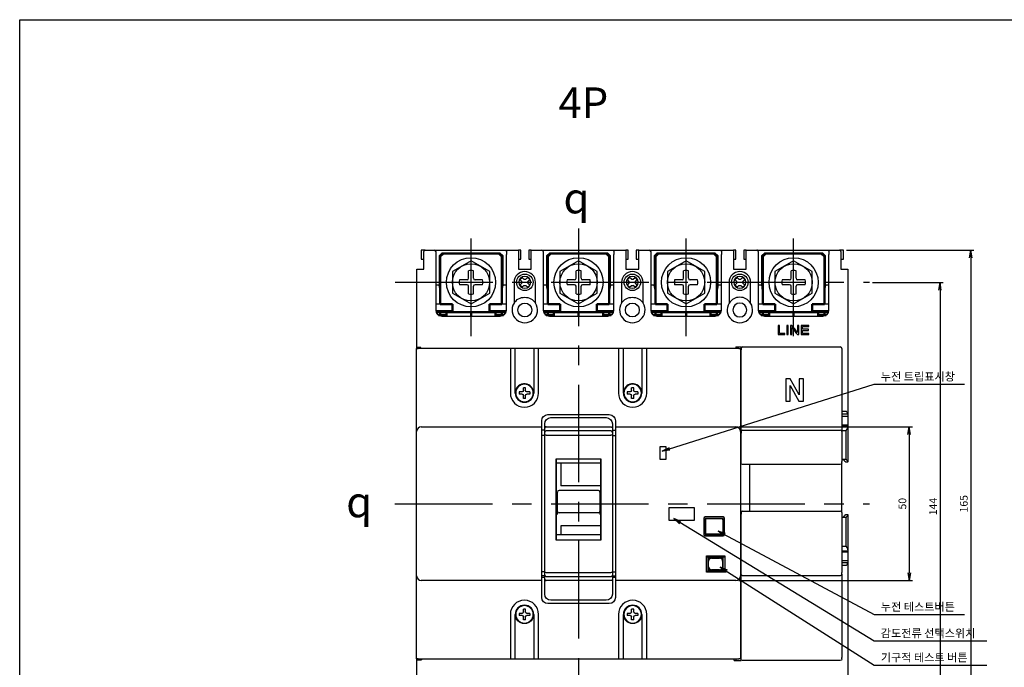
# Model space of a CAD drawing. Units: millimetres. Extents: x 1591 to 2908, y 117 to 478.
# Drawn here: x 1591 to 1912, y 267 to 478 of the extents above; entities that cross this region are included whole.
import ezdxf

# ---------------------------------------------------------------- set-up
doc = ezdxf.new("R2010")
doc.units = ezdxf.units.MM
doc.linetypes.add('CENTER', pattern=[50.8, 31.75, -6.35, 6.35, -6.35])
doc.linetypes.add('CENTER2', pattern=[1.125, 0.75, -0.125, 0.125, -0.125])
doc.layers.add('AM_5', color=3, linetype='Continuous', lineweight=25)
doc.layers.add('AM_VIS', color=7, linetype='Continuous', lineweight=50)
doc.layers.add('CE', color=5, linetype='CENTER')
doc.styles.add('ROMANS', font='romans.shx', dxfattribs={"oblique": 1.5, "height": 2.5})
doc.styles.add('굴림', font='Gulim.ttf')
doc.styles.add('멋돌이체', font='romans.shx', dxfattribs={"oblique": 15, "height": 3, "bigfont": 'whgtxt.shx'})
doc.styles.add('윤고딕330', font='-윤고딕330.ttf')
doc.dimstyles.new('규탁', dxfattribs={"dimtxt": 2.5, "dimasz": 2.5, "dimexe": 1, "dimexo": 1, "dimgap": 1, "dimtad": 1, "dimdsep": 46, "dimtxsty": 'ROMANS', "dimblk": 'OPEN', "dimcen": 0, "dimclrd": 1, "dimclre": 1, "dimclrt": 4, "dimadec": 0, "dimazin": 2, "dimtp": 0.1, "dimtm": 0.1, "dimtfac": 0.71, "dimtmove": 0, "dimatfit": 3, "dimldrblk": 'OPEN', "dimfxl": 0, "dimtolj": 1, "dimlwd": -1, "dimlwe": -1, "dimarcsym": 0})

# ---------------------------------------------------------------- blocks, each defined once
blk = doc.blocks.new('_Open')
at = {"color": 0, "linetype": 'ByBlock', "lineweight": -2}
for p, q in [((-1, 0.17), (0, 0)), ((-1, -0.17), (0, 0)), ((0, 0), (-1, 0))]:
    blk.add_line(p, q, dxfattribs=at)
blk = doc.blocks.new('asdfasgadfasdf')
at = {"color": 2}
for p, q in [((-2.275, 0.75), (-3.325, 0.75)), ((-3.325, 0), (-3.325, 0.75)), ((-2.275, 0), (-3.325, 0)), ((-1.775, 1.25), (-1.775, 2.3)), ((-1.775, 2.3), (-1.025, 2.3)), ((-1.025, 1.25), (-1.025, 2.3)), ((0.525, 0.75), (-0.525, 0.75)), ((0.525, 0), (-0.525, 0)), ((0.525, 0), (0.525, 0.75)), ((-1.775, -1.55), (-1.775, -0.5)), ((-1.775, -1.55), (-1.025, -1.55)), ((-1.025, -1.55), (-1.025, -0.5))]:
    blk.add_line(p, q, dxfattribs=at)
blk.add_circle((-1.4, 0.375), 3.15, dxfattribs=at)
for centre, start, end in [((-2.275, 1.25), 270, 0), ((-2.275, -0.5), 0, 90), ((-0.525, 1.25), 180, 270), ((-0.525, -0.5), 90, 180)]:
    blk.add_arc(centre, 0.5, start, end, dxfattribs=at)
blk = doc.blocks.new('bozodddd111')
at = {"color": 3}
for p, q in [((-5890.78, -9827.07), (-5890.78, -9826.22)), ((-5890.78, -9826.22), (-5889.78, -9826.22)), ((-5889.78, -9827.07), (-5889.78, -9826.22)), ((-5892.03, -9827.47), (-5891.18, -9827.47)), ((-5892.03, -9828.47), (-5892.03, -9827.47)), ((-5892.03, -9828.47), (-5891.18, -9828.47)), ((-5891.18, -9827.47), (-5890.78, -9827.07)), ((-5891.18, -9828.47), (-5890.78, -9828.87)), ((-5890.78, -9829.72), (-5890.78, -9828.87)), ((-5889.78, -9827.07), (-5889.38, -9827.47)), ((-5889.78, -9828.87), (-5889.38, -9828.47)), ((-5889.78, -9829.72), (-5889.78, -9828.87)), ((-5889.38, -9827.47), (-5888.53, -9827.47)), ((-5889.38, -9828.47), (-5888.53, -9828.47)), ((-5888.53, -9828.47), (-5888.53, -9827.47)), ((-5890.78, -9829.72), (-5889.78, -9829.72))]:
    blk.add_line(p, q, dxfattribs=at)
blk.add_circle((-5890.28, -9827.97), 2.7, dxfattribs=at)
blk = doc.blocks.new('sdfsagasfasfs')
at = {"color": 3}
for p, q in [((-1.6, 5.06), (-1.6, 7.51)), ((0, 5.06), (0, 7.51)), ((-4.56, 4.56), (-2.1, 4.56)), ((0.5, 4.56), (2.96, 4.56)), ((-4.56, 2.96), (-2.1, 2.96)), ((-1.6, 0), (-1.6, 2.46)), ((0, 0), (0, 2.46)), ((0.5, 2.96), (2.96, 2.96))]:
    blk.add_line(p, q, dxfattribs=at)
blk.add_lwpolyline([(6.2, 3.76), (2.7, 9.82), (-4.3, 9.82), (-7.8, 3.76), (-4.3, -2.31), (2.7, -2.31)], close=True, dxfattribs=at)
for radius in [8, 8, 6.06]:
    blk.add_circle((-0.8, 3.76), radius, dxfattribs=at)
for centre, radius, start, end in [((-0.8, 3.76), 3.84, 77.976, 102.024), ((-0.8, 3.76), 3.84, 167.976, 192.024), ((-2.1, 5.06), 0.5, 270, 0), ((0.5, 5.06), 0.5, 180, 270), ((-0.8, 3.76), 3.84, 347.976, 12.024), ((-2.1, 2.46), 0.5, 0, 90), ((0.5, 2.46), 0.5, 90, 180), ((-0.8, 3.76), 3.84, 257.976, 282.024)]:
    blk.add_arc(centre, radius, start, end, dxfattribs=at)
blk = doc.blocks.new('*D155')
at = {"layer": 'AM_5', "color": 1}
for p, q in [((1825.23, 345.61), (1881.68, 345.61)), ((1880.68, 343.11), (1880.68, 298.11)), ((1825.23, 295.61), (1881.68, 295.61))]:
    blk.add_line(p, q, dxfattribs=at)
at = {"layer": 'Defpoints', "color": 0}
for p in [(1824.23, 345.61), (1824.23, 295.61), (1880.68, 295.61)]:
    blk.add_point(p, dxfattribs=at)
at = {"layer": 'AM_5', "color": 1, "xscale": 2.5, "yscale": 2.5, "zscale": 2.5}
for p, rotation in [((1880.68, 345.61), 90), ((1880.68, 295.61), 270)]:
    blk.add_blockref('_Open', p, dxfattribs=dict(at, rotation=rotation))
at = {"layer": 'AM_5', "color": 4, "lineweight": 25, "insert": (1878.43, 320.61), "char_height": 2.5, "attachment_point": 5, "rotation": 90, "style": 'ROMANS'}
blk.add_mtext('\\A1;50', dxfattribs=at)
blk = doc.blocks.new('*D156')
at = {"layer": 'AM_5', "color": 1}
for p, q in [((1868.68, 392.61), (1891.68, 392.61)), ((1890.68, 390.11), (1890.68, 251.11)), ((1868.68, 248.61), (1891.68, 248.61))]:
    blk.add_line(p, q, dxfattribs=at)
at = {"layer": 'Defpoints', "color": 0}
for p in [(1867.68, 392.61), (1867.68, 248.61), (1890.68, 248.61)]:
    blk.add_point(p, dxfattribs=at)
at = {"layer": 'AM_5', "color": 1, "xscale": 2.5, "yscale": 2.5, "zscale": 2.5}
for p, rotation in [((1890.68, 392.61), 90), ((1890.68, 248.61), 270)]:
    blk.add_blockref('_Open', p, dxfattribs=dict(at, rotation=rotation))
at = {"layer": 'AM_5', "color": 4, "lineweight": 25, "insert": (1888.43, 319.68), "char_height": 2.5, "attachment_point": 5, "rotation": 90, "style": 'ROMANS'}
blk.add_mtext('\\A1;144', dxfattribs=at)
blk = doc.blocks.new('*D157')
at = {"layer": 'AM_5', "color": 1}
for p, q in [((1860.28, 403.11), (1901.68, 403.11)), ((1900.68, 400.61), (1900.68, 240.61)), ((1860.28, 238.11), (1901.68, 238.11))]:
    blk.add_line(p, q, dxfattribs=at)
at = {"layer": 'Defpoints', "color": 0}
for p in [(1859.28, 403.11), (1859.28, 238.11), (1900.68, 238.11)]:
    blk.add_point(p, dxfattribs=at)
at = {"layer": 'AM_5', "color": 1, "xscale": 2.5, "yscale": 2.5, "zscale": 2.5}
for p, rotation in [((1900.68, 403.11), 90), ((1900.68, 238.11), 270)]:
    blk.add_blockref('_Open', p, dxfattribs=dict(at, rotation=rotation))
at = {"layer": 'AM_5', "color": 4, "lineweight": 25, "insert": (1898.43, 320.61), "char_height": 2.5, "attachment_point": 5, "rotation": 90, "style": 'ROMANS'}
blk.add_mtext('\\A1;165', dxfattribs=at)

msp = doc.modelspace()

# ---------------------------------------------------------------- linework, layer by layer
at = {"linetype": 'Continuous'}
for p, q in [((1721.827, 403.113), (1721.827, 400.113)), ((1723.127, 403.113), (1721.827, 403.113)), ((1722.627, 401.613), (1722.627, 402.613)), ((1722.627, 396.913), (1722.627, 401.613)), ((1723.127, 403.113), (1750.027, 403.113)), ((1726.527, 402.613), (1726.527, 401.613)), ((1726.527, 401.613), (1726.527, 383.613)), ((1727.727, 401.313), (1728.627, 402.213)), ((1727.727, 391.727), (1727.727, 401.313)), ((1728.027, 400.813), (1727.727, 400.813)), ((1728.627, 402.213), (1747.427, 402.213)), ((1747.427, 402.213), (1748.327, 401.313)), ((1748.327, 400.813), (1748.027, 400.813)), ((1748.327, 401.313), (1748.327, 391.727)), ((1749.527, 402.613), (1749.527, 401.613)), ((1749.527, 383.613), (1749.527, 401.613)), ((1750.027, 403.113), (1753.427, 403.113)), ((1754.227, 403.113), (1753.427, 403.113)), ((1753.427, 403.113), (1753.427, 401.613)), ((1753.427, 401.613), (1753.427, 396.913)), ((1754.227, 400.113), (1754.227, 403.113)), ((1757.627, 403.113), (1756.827, 403.113)), ((1756.827, 403.113), (1756.827, 400.113)), ((1757.627, 401.613), (1757.627, 403.113)), ((1757.627, 403.113), (1785.027, 403.113)), ((1757.627, 396.913), (1757.627, 401.613)), ((1761.527, 402.613), (1761.527, 401.613)), ((1761.527, 401.613), (1761.527, 383.613)), ((1762.727, 401.313), (1763.627, 402.213)), ((1762.727, 391.727), (1762.727, 401.313)), ((1763.027, 400.813), (1762.727, 400.813)), ((1763.627, 402.213), (1782.427, 402.213)), ((1782.427, 402.213), (1783.327, 401.313)), ((1783.327, 400.813), (1783.027, 400.813)), ((1783.327, 401.313), (1783.327, 391.727)), ((1784.527, 402.613), (1784.527, 401.613)), ((1784.527, 383.613), (1784.527, 401.613)), ((1785.027, 403.113), (1788.427, 403.113)), ((1788.427, 403.113), (1788.427, 401.613)), ((1789.227, 403.113), (1788.427, 403.113)), ((1788.427, 401.613), (1788.427, 396.913)), ((1789.227, 400.113), (1789.227, 403.113)), ((1791.827, 403.113), (1791.827, 400.113)), ((1792.627, 403.113), (1791.827, 403.113)), ((1792.627, 403.113), (1820.026, 403.113)), ((1792.627, 401.613), (1792.627, 403.113)), ((1792.627, 396.913), (1792.627, 401.613)), ((1796.527, 402.613), (1796.527, 401.613)), ((1796.527, 401.613), (1796.527, 383.613)), ((1797.727, 401.313), (1798.627, 402.213)), ((1797.727, 391.727), (1797.727, 401.313)), ((1798.627, 402.213), (1817.427, 402.213)), ((1817.427, 402.213), (1818.327, 401.313)), ((1818.327, 400.813), (1818.027, 400.813)), ((1818.327, 401.313), (1818.327, 391.727)), ((1819.527, 402.613), (1819.527, 401.613)), ((1819.527, 383.613), (1819.527, 401.613)), ((1820.027, 403.113), (1823.427, 403.113)), ((1824.227, 403.113), (1823.427, 403.113)), ((1823.427, 403.113), (1823.427, 401.613)), ((1823.427, 401.613), (1823.427, 396.913)), ((1824.227, 400.113), (1824.227, 403.113)), ((1827.627, 403.113), (1826.827, 403.113)), ((1826.827, 403.113), (1826.827, 400.113)), ((1827.627, 403.113), (1855.027, 403.113)), ((1827.627, 401.613), (1827.627, 403.113)), ((1827.627, 396.913), (1827.627, 401.613)), ((1831.527, 402.613), (1831.527, 401.613)), ((1831.527, 401.613), (1831.527, 383.613)), ((1832.727, 401.313), (1833.627, 402.213)), ((1832.727, 391.727), (1832.727, 401.313)), ((1833.627, 402.213), (1852.427, 402.213)), ((1852.427, 402.213), (1853.327, 401.313)), ((1853.327, 400.813), (1853.027, 400.813)), ((1853.327, 401.313), (1853.327, 391.727)), ((1854.527, 402.613), (1854.527, 401.613)), ((1854.527, 383.613), (1854.527, 401.613)), ((1855.027, 403.113), (1857.927, 403.113)), ((1859.227, 403.113), (1857.927, 403.113)), ((1858.427, 402.613), (1858.427, 401.613)), ((1858.427, 401.613), (1858.427, 396.913)), ((1859.227, 400.113), (1859.227, 403.113)), ((1721.827, 400.113), (1722.627, 400.113)), ((1753.427, 400.113), (1754.227, 400.113)), ((1756.827, 400.113), (1757.627, 400.113)), ((1788.427, 400.113), (1789.227, 400.113)), ((1791.827, 400.113), (1792.627, 400.113)), ((1823.427, 400.113), (1824.227, 400.113)), ((1826.827, 400.113), (1827.627, 400.113)), ((1858.427, 400.113), (1859.227, 400.113)), ((1720.377, 371.113), (1720.377, 396.913)), ((1720.377, 396.913), (1722.627, 396.913)), ((1753.427, 396.913), (1757.627, 396.913)), ((1788.427, 396.913), (1792.627, 396.913)), ((1823.427, 396.913), (1827.627, 396.913)), ((1858.427, 396.913), (1860.677, 396.913)), ((1860.677, 396.913), (1860.677, 349.837)), ((1727.727, 391.727), (1726.527, 391.727)), ((1749.527, 391.727), (1748.327, 391.727)), ((1752.027, 392.613), (1752.027, 385.843)), ((1759.027, 385.843), (1759.027, 392.613)), ((1762.727, 391.727), (1761.527, 391.727)), ((1784.527, 391.727), (1783.327, 391.727)), ((1787.027, 392.613), (1787.027, 385.843)), ((1794.027, 385.843), (1794.027, 392.613)), ((1797.727, 391.727), (1796.527, 391.727)), ((1819.527, 391.727), (1818.327, 391.727)), ((1822.027, 392.613), (1822.027, 385.843)), ((1829.027, 385.843), (1829.027, 392.613)), ((1832.727, 391.727), (1831.527, 391.727)), ((1854.527, 391.727), (1853.327, 391.727)), ((1726.527, 385.613), (1728.027, 385.613)), ((1748.027, 385.613), (1749.527, 385.613)), ((1761.527, 385.613), (1763.027, 385.613)), ((1783.027, 385.613), (1784.527, 385.613)), ((1796.527, 385.613), (1798.027, 385.613)), ((1818.027, 385.613), (1819.527, 385.613)), ((1831.527, 385.613), (1833.027, 385.613)), ((1853.027, 385.613), (1854.527, 385.613)), ((1732.027, 383.313), (1726.55, 383.313)), ((1728.527, 381.613), (1747.527, 381.613)), ((1749.504, 383.313), (1744.027, 383.313)), ((1767.027, 383.313), (1761.55, 383.313)), ((1763.527, 381.613), (1782.527, 381.613)), ((1784.504, 383.313), (1779.027, 383.313)), ((1802.027, 383.313), (1796.55, 383.313)), ((1798.527, 381.613), (1817.527, 381.613)), ((1819.504, 383.313), (1814.027, 383.313)), ((1837.027, 383.313), (1831.55, 383.313)), ((1833.527, 381.613), (1852.527, 381.613)), ((1854.504, 383.313), (1849.027, 383.313)), ((1720.327, 344.113), (1720.327, 371.113)), ((1720.327, 371.113), (1720.827, 371.113)), ((1720.877, 371.413), (1720.377, 371.413)), ((1825.227, 371.113), (1720.827, 371.113)), ((1721.677, 371.413), (1720.877, 371.413)), ((1721.677, 371.113), (1721.677, 371.413)), ((1750.827, 371.113), (1750.827, 356.613)), ((1752.427, 356.613), (1752.427, 371.113)), ((1758.427, 371.113), (1758.427, 356.613)), ((1760.027, 356.613), (1760.027, 371.113)), ((1786.027, 371.113), (1786.027, 356.613)), ((1787.627, 356.613), (1787.627, 371.113)), ((1793.627, 371.113), (1793.627, 356.613)), ((1795.227, 356.613), (1795.227, 371.113)), ((1824.227, 371.613), (1824.227, 371.113)), ((1824.227, 371.613), (1825.927, 371.613)), ((1825.227, 371.113), (1825.727, 371.113)), ((1825.727, 371.113), (1825.727, 344.113)), ((1825.927, 371.113), (1825.927, 371.613)), ((1825.927, 371.113), (1825.927, 370.613)), ((1825.927, 344.055), (1825.927, 370.613)), ((1826.427, 371.613), (1858.227, 371.613)), ((1858.727, 371.113), (1858.727, 370.613)), ((1858.727, 370.613), (1858.727, 344.055)), ((1841.937, 361.222), (1840.463, 361.222)), ((1840.463, 361.222), (1840.463, 353.954)), ((1841.869, 353.954), (1841.869, 359.025)), ((1841.869, 359.025), (1841.879, 359.025)), ((1841.879, 359.025), (1844.69, 353.954)), ((1844.83, 356.05), (1841.937, 361.222)), ((1844.858, 361.222), (1844.858, 356.05)), ((1846.264, 361.222), (1844.858, 361.222)), ((1846.264, 353.954), (1846.264, 361.222)), ((1844.858, 356.05), (1844.83, 356.05)), ((1840.463, 353.954), (1841.869, 353.954)), ((1844.69, 353.954), (1846.264, 353.954)), ((1763.027, 349.613), (1783.027, 349.613)), ((1858.727, 350.703), (1860.177, 350.703)), ((1860.677, 349.704), (1858.727, 349.704)), ((1860.677, 349.837), (1860.677, 349.704)), ((1860.677, 349.704), (1860.677, 349.113)), ((1761.027, 345.613), (1761.027, 347.613)), ((1762.027, 345.198), (1762.027, 346.613)), ((1764.027, 348.613), (1782.027, 348.613)), ((1784.027, 346.613), (1784.027, 345.198)), ((1785.027, 347.613), (1785.027, 345.613)), ((1858.727, 349.113), (1860.677, 349.113)), ((1858.727, 346.313), (1860.677, 346.313)), ((1860.677, 349.113), (1860.677, 346.313)), ((1860.677, 346.313), (1860.677, 345.961)), ((1720.327, 297.113), (1720.327, 344.113)), ((1721.827, 345.613), (1722.027, 345.613)), ((1722.027, 345.613), (1761.027, 345.613)), ((1761.027, 345.113), (1761.027, 345.613)), ((1761.027, 296.113), (1761.027, 345.113)), ((1762.027, 344.518), (1761.027, 344.518)), ((1762.027, 343.853), (1762.027, 345.198)), ((1762.027, 342.915), (1762.027, 343.853)), ((1762.527, 345.613), (1783.527, 345.613)), ((1783.527, 344.344), (1762.527, 344.344)), ((1762.527, 342.937), (1783.527, 342.937)), ((1784.027, 345.198), (1784.027, 343.853)), ((1784.027, 344.518), (1785.027, 344.518)), ((1784.027, 343.853), (1784.027, 342.915)), ((1785.027, 345.613), (1824.027, 345.613)), ((1785.027, 345.613), (1785.027, 345.113)), ((1785.027, 345.113), (1785.027, 296.113)), ((1824.027, 345.613), (1824.227, 345.613)), ((1825.727, 344.113), (1825.727, 297.113)), ((1825.927, 344.055), (1825.927, 343.555)), ((1825.927, 334.355), (1825.927, 343.555)), ((1826.427, 344.555), (1858.227, 344.555)), ((1858.727, 345.961), (1860.677, 345.961)), ((1858.727, 344.462), (1860.177, 344.462)), ((1858.727, 344.055), (1858.727, 343.555)), ((1858.727, 343.555), (1858.727, 334.355)), ((1860.177, 335.113), (1860.177, 344.462)), ((1860.677, 345.961), (1860.677, 345.58)), ((1860.677, 345.58), (1860.677, 334.247)), ((1762.027, 342.766), (1761.027, 342.766)), ((1762.027, 298.311), (1762.027, 342.915)), ((1784.027, 342.915), (1784.027, 298.311)), ((1784.027, 342.766), (1785.027, 342.766)), ((1825.727, 341.413), (1825.927, 341.413)), ((1799.527, 339.113), (1799.527, 335.113)), ((1801.527, 339.113), (1799.527, 339.113)), ((1801.527, 335.113), (1801.527, 339.113)), ((1825.727, 338.515), (1825.927, 338.515)), ((1825.727, 337.025), (1825.927, 337.025)), ((1765.777, 335.203), (1780.277, 335.203)), ((1765.777, 308.711), (1765.777, 335.203)), ((1780.277, 333.829), (1765.777, 333.829)), ((1780.277, 308.711), (1780.277, 335.203)), ((1799.527, 335.113), (1801.527, 335.113)), ((1825.727, 333.855), (1825.927, 333.855)), ((1825.927, 333.855), (1825.927, 334.355)), ((1858.227, 333.355), (1826.427, 333.355)), ((1828.627, 333.355), (1828.627, 318.201)), ((1858.727, 335.113), (1860.177, 335.113)), ((1858.727, 335.013), (1859.127, 335.013)), ((1858.727, 333.855), (1858.727, 334.355)), ((1858.727, 317.701), (1858.727, 333.855)), ((1860.677, 334.113), (1860.027, 334.113)), ((1860.677, 334.113), (1860.677, 334.247)), ((1802.427, 319.313), (1802.427, 315.213)), ((1810.727, 319.313), (1802.427, 319.313)), ((1810.727, 315.213), (1810.727, 319.313)), ((1825.927, 317.701), (1825.927, 317.201)), ((1826.427, 318.201), (1858.227, 318.201)), ((1858.727, 317.701), (1858.727, 317.201)), ((1802.427, 315.213), (1810.727, 315.213)), ((1813.777, 315.813), (1813.777, 310.613)), ((1820.077, 316.313), (1814.277, 316.313)), ((1820.077, 315.813), (1814.277, 315.813)), ((1814.277, 315.813), (1814.277, 310.613)), ((1820.077, 310.613), (1820.077, 315.813)), ((1820.577, 310.613), (1820.577, 315.813)), ((1825.727, 317.201), (1825.927, 317.201)), ((1825.727, 314.201), (1825.927, 314.201)), ((1825.927, 298.201), (1825.927, 317.201)), ((1858.727, 317.201), (1858.727, 298.201)), ((1858.727, 316.213), (1859.127, 316.213)), ((1860.177, 316.113), (1858.727, 316.113)), ((1860.027, 317.113), (1860.677, 317.113)), ((1860.177, 306.764), (1860.177, 316.113)), ((1860.677, 316.979), (1860.677, 305.646)), ((1825.727, 312.711), (1825.927, 312.711)), ((1780.277, 310.435), (1765.777, 310.435)), ((1780.277, 308.711), (1765.777, 308.711)), ((1814.277, 310.613), (1820.077, 310.613)), ((1814.277, 310.113), (1820.077, 310.113)), ((1825.727, 309.813), (1825.927, 309.813)), ((1858.727, 306.764), (1860.177, 306.764)), ((1858.727, 305.265), (1860.677, 305.265)), ((1858.727, 304.913), (1860.677, 304.913)), ((1860.677, 305.646), (1860.677, 305.265)), ((1860.677, 305.265), (1860.677, 304.913)), ((1860.677, 304.913), (1860.677, 302.113)), ((1814.627, 298.313), (1814.627, 303.613)), ((1814.627, 303.613), (1820.627, 303.613)), ((1815.127, 303.113), (1815.127, 298.813)), ((1820.127, 303.113), (1815.127, 303.113)), ((1820.127, 298.813), (1820.127, 303.113)), ((1820.627, 303.613), (1820.627, 298.313)), ((1858.727, 302.113), (1860.677, 302.113)), ((1858.727, 301.522), (1860.677, 301.522)), ((1860.677, 302.113), (1860.677, 301.522)), ((1860.677, 301.389), (1860.677, 244.313)), ((1762.027, 298.46), (1761.027, 298.46)), ((1762.027, 297.373), (1762.027, 298.311)), ((1762.527, 298.289), (1783.527, 298.289)), ((1784.027, 298.46), (1785.027, 298.46)), ((1784.027, 298.311), (1784.027, 297.373)), ((1820.627, 298.313), (1814.627, 298.313)), ((1815.127, 298.813), (1820.127, 298.813)), ((1825.927, 297.701), (1825.927, 298.201)), ((1860.177, 300.523), (1858.727, 300.523)), ((1858.727, 297.701), (1858.727, 298.201)), ((1720.327, 270.113), (1720.327, 297.113)), ((1722.027, 295.613), (1721.827, 295.613)), ((1761.027, 295.613), (1722.027, 295.613)), ((1762.027, 297.113), (1761.027, 297.113)), ((1762.027, 296.613), (1761.027, 296.613)), ((1761.027, 295.613), (1761.027, 296.113)), ((1761.027, 290.113), (1761.027, 295.613)), ((1762.027, 296.028), (1762.027, 297.373)), ((1762.027, 291.213), (1762.027, 296.028)), ((1762.527, 296.882), (1783.527, 296.882)), ((1783.527, 295.613), (1762.527, 295.613)), ((1784.027, 297.373), (1784.027, 296.028)), ((1784.027, 297.113), (1785.027, 297.113)), ((1785.027, 296.613), (1784.027, 296.613)), ((1784.027, 296.028), (1784.027, 291.213)), ((1785.027, 296.113), (1785.027, 295.613)), ((1824.027, 295.613), (1785.027, 295.613)), ((1785.027, 295.613), (1785.027, 290.113)), ((1824.227, 295.613), (1824.027, 295.613)), ((1825.727, 297.113), (1825.727, 270.113)), ((1825.927, 270.613), (1825.927, 297.701)), ((1858.227, 297.201), (1826.427, 297.201)), ((1858.727, 297.701), (1858.727, 270.613)), ((1782.027, 289.213), (1764.027, 289.213)), ((1783.027, 288.113), (1763.027, 288.113)), ((1750.827, 284.613), (1750.827, 270.113)), ((1752.427, 270.113), (1752.427, 284.613)), ((1758.427, 284.613), (1758.427, 270.113)), ((1760.027, 270.113), (1760.027, 284.613)), ((1786.027, 284.613), (1786.027, 270.113)), ((1787.627, 270.113), (1787.627, 284.613)), ((1793.627, 284.613), (1793.627, 270.113)), ((1795.227, 270.113), (1795.227, 284.613)), ((1720.827, 270.113), (1720.327, 270.113)), ((1720.377, 269.828), (1720.377, 270.113)), ((1720.377, 269.828), (1720.877, 269.828)), ((1720.377, 244.313), (1720.377, 269.828)), ((1720.827, 270.113), (1825.227, 270.113)), ((1720.877, 269.828), (1721.927, 269.828)), ((1721.677, 269.828), (1721.677, 270.113)), ((1721.927, 270.113), (1721.927, 269.828)), ((1823.727, 269.613), (1823.727, 270.113)), ((1823.727, 269.613), (1825.927, 269.613)), ((1824.227, 270.113), (1824.227, 269.613)), ((1825.727, 270.113), (1825.227, 270.113)), ((1825.927, 270.113), (1825.927, 270.613)), ((1825.927, 269.613), (1825.927, 270.113)), ((1858.227, 269.613), (1826.427, 269.613)), ((1858.727, 270.113), (1858.727, 270.613))]:
    msp.add_line(p, q, dxfattribs=at)
for p, q in [((1765.777, 335.203), (1780.277, 335.203)), ((1765.777, 335.203), (1765.777, 308.711)), ((1780.277, 333.829), (1765.777, 333.829)), ((1767.277, 333.784), (1767.277, 326.411)), ((1780.277, 335.203), (1780.277, 308.711)), ((1766.177, 324.39), (1766.177, 324.398)), ((1766.177, 317.063), (1766.177, 324.391)), ((1779.477, 324.89), (1766.677, 324.89)), ((1780.277, 326.411), (1767.277, 326.411)), ((1779.977, 324.398), (1779.977, 324.39)), ((1779.977, 324.391), (1779.977, 317.063)), ((1779.477, 317.591), (1766.677, 317.591)), ((1780.277, 313.4), (1767.277, 313.4)), ((1767.277, 313.4), (1767.277, 310.435)), ((1780.277, 310.435), (1765.777, 310.435)), ((1780.277, 308.711), (1765.777, 308.711)), ((1815.327, 300.113), (1815.327, 301.913)), ((1816.327, 302.913), (1818.927, 302.913)), ((1819.927, 301.913), (1819.927, 300.113)), ((1815.927, 298.813), (1815.927, 298.933)), ((1816.127, 299.133), (1816.127, 298.813)), ((1818.927, 299.113), (1816.327, 299.113)), ((1819.127, 298.813), (1819.127, 299.133)), ((1819.327, 298.933), (1819.327, 298.813))]:
    msp.add_line(p, q)
at = {"color": 7, "linetype": 'Continuous'}
for p, q in [((1814.377, 315.313), (1814.377, 311.113)), ((1819.577, 315.713), (1814.777, 315.713)), ((1819.977, 315.313), (1819.977, 311.113)), ((1819.577, 310.713), (1814.777, 310.713))]:
    msp.add_line(p, q, dxfattribs=at)
at = {"color": 3}
msp.add_lwpolyline([(1591.117, 478.031), (2908.025, 478.031), (2908.025, 117.402), (1591.117, 117.402)], close=True, dxfattribs=at)
at = {"linetype": 'Continuous', "extrusion": (0, 0, -1)}
for centre, radius in [((-1755.527, 392.613), 1.95), ((-1790.527, 392.613), 1.95), ((-1825.527, 392.613), 1.95), ((-1825.527, 383.613), 2.25)]:
    msp.add_circle(centre, radius, dxfattribs=at)
at = {"linetype": 'Continuous'}
for centre in [(1755.527, 383.613), (1790.527, 383.613)]:
    msp.add_circle(centre, 2.25, dxfattribs=at)
for centre, radius, start, end in [((1723.127, 402.613), 0.5, 90, 180), ((1726.027, 402.613), 0.5, 0, 90), ((1761.027, 402.613), 0.5, 0, 90), ((1796.027, 402.613), 0.5, 0, 90), ((1831.027, 402.613), 0.5, 0, 90.00035), ((1857.927, 402.613), 0.5, 0, 89.99996), ((1755.527, 392.613), 3.5, 0, 180), ((1790.527, 392.613), 3.5, 0, 180), ((1825.527, 392.613), 3.5, 0, 180), ((1738.027, 392.613), 10.5, 184.83846, 197.75279), ((1738.027, 392.613), 10.5, 342.24721, 355.16154), ((1773.027, 392.613), 10.5, 184.83846, 197.75279), ((1773.027, 392.613), 10.5, 342.24721, 355.16154), ((1808.027, 392.613), 10.5, 184.83846, 197.75279), ((1808.027, 392.613), 10.5, 342.24721, 355.16154), ((1843.027, 392.613), 10.5, 184.83846, 197.75279), ((1843.027, 392.613), 10.5, 342.24721, 355.16154), ((1755.527, 383.613), 4.15, 147.49809, 32.50191), ((1790.527, 383.613), 4.15, 147.49809, 32.50191), ((1825.527, 383.613), 4.15, 147.49809, 32.50191), ((1825.527, 383.613), 4.15, 32.50191, 147.49809), ((1728.527, 383.613), 2, 180, 270), ((1747.527, 383.613), 2, 270, 0), ((1763.527, 383.613), 2, 180, 270), ((1782.527, 383.613), 2, 270, 0), ((1798.527, 383.613), 2, 180, 270), ((1817.527, 383.613), 2, 270, 0), ((1833.527, 383.613), 2, 180.00001, 270), ((1852.527, 383.613), 2, 270.00002, 359.99996), ((1826.427, 371.113), 0.5, 90, 180), ((1858.227, 371.113), 0.5, 0, 90), ((1755.427, 356.613), 3, 355.1151, 175.1151), ((1790.627, 356.613), 3, 355.1151, 175.1151), ((1755.427, 356.613), 4.6, 180, 0), ((1755.427, 356.613), 3, 180, 0), ((1790.627, 356.613), 4.6, 180, 0), ((1790.627, 356.613), 3, 180, 0), ((1721.827, 344.113), 1.5, 90, 180), ((1824.227, 344.113), 1.5, 0, 90), ((1826.427, 344.055), 0.5, 90, 180), ((1858.227, 344.055), 0.5, 0, 90), ((1826.427, 317.701), 0.5, 90, 180), ((1858.227, 317.701), 0.5, 0, 90), ((1814.277, 315.813), 0.5, 90, 180), ((1820.077, 315.813), 0.5, 0, 90), ((1814.277, 310.613), 0.5, 180, 270), ((1820.077, 310.613), 0.5, 270, 0), ((1721.827, 297.113), 1.5, 180, 270), ((1824.227, 297.113), 1.5, 270, 0), ((1755.427, 284.613), 4.6, 0, 180), ((1790.627, 284.613), 4.6, 0, 180), ((1755.427, 284.613), 3, 0, 180), ((1790.627, 284.613), 3, 0, 180)]:
    msp.add_arc(centre, radius, start, end, dxfattribs=at)
at = {"linetype": 'Continuous', "extrusion": (0, 0, -1)}
for centre, radius, start, end in [((-1750.027, 402.613), 0.5, 0, 90), ((-1785.027, 402.613), 0.5, 0, 90), ((-1820.027, 402.613), 0.5, 0, 90), ((-1855.027, 402.613), 0.5, 0, 90.00013), ((-1738.027, 392.613), 10.5, 11.20082, 17.75279), ((-1738.027, 392.613), 10.5, 162.24721, 168.79918), ((-1773.027, 392.613), 10.5, 11.20082, 17.75279), ((-1773.027, 392.613), 10.5, 162.24721, 168.79918), ((-1808.027, 392.613), 10.5, 11.20082, 17.75279), ((-1808.027, 392.613), 10.5, 162.24721, 168.79918), ((-1843.027, 392.613), 10.5, 11.20082, 17.75279), ((-1843.027, 392.613), 10.5, 162.24721, 168.79918), ((-1755.527, 383.613), 4.15, 32.50191, 147.49809), ((-1790.527, 383.613), 4.15, 32.50191, 147.49809), ((-1763.027, 347.613), 2, 0, 90), ((-1783.027, 347.613), 2, 90, 180), ((-1764.027, 346.613), 2, 0, 90), ((-1782.027, 346.613), 2, 90, 180), ((-1826.427, 333.855), 0.5, 270, 0), ((-1858.227, 333.855), 0.5, 180, 270), ((-1826.427, 297.701), 0.5, 270, 0), ((-1858.227, 297.701), 0.5, 180, 270), ((-1763.027, 290.113), 2, 270, 0), ((-1764.027, 291.213), 2, 270, 0), ((-1782.027, 291.213), 2, 180, 270), ((-1783.027, 290.113), 2, 180, 270), ((-1755.427, 284.613), 3, 180, 0), ((-1790.627, 284.613), 3, 180, 0), ((-1826.427, 270.113), 0.5, 270, 0), ((-1858.227, 270.113), 0.5, 180, 270)]:
    msp.add_arc(centre, radius, start, end, dxfattribs=at)
for centre, radius, start, end in [((1766.677, 324.39), 0.5, 90, 180), ((1779.477, 324.39), 0.5, 0, 90), ((1766.677, 318.091), 0.5, 180, 270), ((1779.477, 318.091), 0.5, 270, 0), ((1816.127, 302.113), 1, 90, 180), ((1816.327, 301.913), 1, 90, 180), ((1818.927, 301.913), 1, 0, 90), ((1819.127, 302.113), 1, 0, 90), ((1816.127, 299.913), 1, 180, 258.46304), ((1816.327, 300.113), 1, 180, 270), ((1818.927, 300.113), 1, 270, 0), ((1819.127, 299.913), 1, 281.53696, 0)]:
    msp.add_arc(centre, radius, start, end)
at = {"color": 7, "linetype": 'Continuous'}
for centre, start, end in [((1814.777, 315.313), 90, 180), ((1819.577, 315.313), 0, 90), ((1814.777, 311.113), 180, 270), ((1819.577, 311.113), 270, 0)]:
    msp.add_arc(centre, 0.4, start, end, dxfattribs=at)
at = {"linetype": 'Continuous'}
for centre, ratio, start_param, end_param in [((1762.527, 343.853), 0.9829353, 4.712389, 6.2831853), ((1762.527, 342.915), 0.0446479, 4.712389, 6.2831853), ((1783.527, 343.853), 0.9829353, 3.1415927, 4.712389), ((1783.527, 342.915), 0.0446479, 3.1415927, 4.712389), ((1762.527, 298.311), 0.0446479, 0, 1.5707963), ((1783.527, 298.311), 0.0446479, 1.5707963, 3.1415927), ((1762.527, 297.373), 0.9829353, 0, 1.5707963), ((1783.527, 297.373), 0.9829353, 1.5707963, 3.1415927)]:
    msp.add_ellipse(centre, major_axis=(-0.5, 0), ratio=ratio, start_param=start_param, end_param=end_param, dxfattribs=at)
for points in [[(1838.027, 378.613), (1838.027, 377.613), (1838.027, 376.613), (1838.027, 375.613)], [(1838.478, 378.613), (1838.328, 378.613), (1838.177, 378.613), (1838.027, 378.613)], [(1838.478, 375.967), (1838.478, 376.849), (1838.478, 377.731), (1838.478, 378.613)], [(1840.792, 378.613), (1840.792, 377.613), (1840.792, 376.613), (1840.792, 375.613)], [(1841.244, 378.613), (1841.093, 378.613), (1840.943, 378.613), (1840.792, 378.613)], [(1841.244, 375.613), (1841.244, 376.613), (1841.244, 377.613), (1841.244, 378.613)], [(1842.017, 378.613), (1842.017, 377.613), (1842.017, 376.613), (1842.017, 375.613)], [(1842.48, 378.613), (1842.326, 378.613), (1842.172, 378.613), (1842.017, 378.613)], [(1844.274, 376.258), (1843.676, 377.043), (1843.078, 377.828), (1842.48, 378.613)], [(1844.706, 378.613), (1844.562, 378.613), (1844.418, 378.613), (1844.274, 378.613)], [(1844.274, 378.613), (1844.274, 377.828), (1844.274, 377.043), (1844.274, 376.258)], [(1844.706, 375.613), (1844.706, 376.613), (1844.706, 377.613), (1844.706, 378.613)], [(1847.947, 378.613), (1847.125, 378.613), (1846.303, 378.613), (1845.481, 378.613)], [(1845.481, 378.613), (1845.481, 377.613), (1845.481, 376.613), (1845.481, 375.613)], [(1845.932, 378.259), (1846.604, 378.259), (1847.276, 378.259), (1847.947, 378.259)], [(1845.932, 377.34), (1845.932, 377.646), (1845.932, 377.953), (1845.932, 378.259)], [(1847.947, 378.259), (1847.947, 378.377), (1847.947, 378.495), (1847.947, 378.613)], [(1838.027, 375.613), (1838.738, 375.613), (1839.448, 375.613), (1840.159, 375.613)], [(1840.159, 375.967), (1839.599, 375.967), (1839.039, 375.967), (1838.478, 375.967)], [(1840.159, 375.613), (1840.159, 375.731), (1840.159, 375.849), (1840.159, 375.967)], [(1840.792, 375.613), (1840.943, 375.613), (1841.093, 375.613), (1841.244, 375.613)], [(1842.017, 375.613), (1842.162, 375.613), (1842.307, 375.613), (1842.452, 375.613)], [(1842.452, 375.613), (1842.452, 376.399), (1842.452, 377.185), (1842.452, 377.971)], [(1842.452, 377.971), (1843.049, 377.185), (1843.646, 376.399), (1844.243, 375.613)], [(1844.243, 375.613), (1844.397, 375.613), (1844.552, 375.613), (1844.706, 375.613)], [(1845.481, 375.613), (1846.33, 375.613), (1847.178, 375.613), (1848.027, 375.613)], [(1847.819, 377.34), (1847.19, 377.34), (1846.561, 377.34), (1845.932, 377.34)], [(1845.932, 376.988), (1846.561, 376.988), (1847.19, 376.988), (1847.819, 376.988)], [(1845.932, 375.967), (1845.932, 376.307), (1845.932, 376.648), (1845.932, 376.988)], [(1848.027, 375.967), (1847.329, 375.967), (1846.631, 375.967), (1845.932, 375.967)], [(1847.819, 376.988), (1847.819, 377.105), (1847.819, 377.223), (1847.819, 377.34)], [(1848.027, 375.613), (1848.027, 375.731), (1848.027, 375.849), (1848.027, 375.967)]]:
    msp.add_open_spline(points, degree=3, dxfattribs=at)
for points, knots in [([(1860.677, 349.837), (1860.677, 349.88), (1860.66, 349.933), (1860.605, 350.057), (1860.562, 350.133), (1860.445, 350.319), (1860.365, 350.435), (1860.25, 350.6), (1860.215, 350.649), (1860.179, 350.7), (1860.178, 350.702), (1860.177, 350.703)], [0, 0, 0, 0, 0.2182383, 0.2182383, 0.4768218, 0.4768218, 0.8422058, 0.8422058, 0.9945975, 0.9945975, 1, 1, 1, 1]), ([(1860.177, 344.462), (1860.178, 344.464), (1860.18, 344.467), (1860.196, 344.495), (1860.211, 344.522), (1860.326, 344.72), (1860.425, 344.894), (1860.565, 345.177), (1860.615, 345.292), (1860.665, 345.462), (1860.677, 345.524), (1860.677, 345.58)], [0, 0, 0, 0, 0.0056367, 0.0056367, 0.0718905, 0.0718905, 0.5099437, 0.5099437, 0.8160795, 0.8160795, 1, 1, 1, 1]), ([(1860.677, 334.247), (1860.677, 334.29), (1860.66, 334.343), (1860.605, 334.467), (1860.562, 334.543), (1860.445, 334.729), (1860.365, 334.845), (1860.25, 335.01), (1860.215, 335.059), (1860.179, 335.11), (1860.178, 335.111), (1860.177, 335.113)], [0, 0, 0, 0, 0.2182383, 0.2182383, 0.4768218, 0.4768218, 0.8422058, 0.8422058, 0.9945975, 0.9945975, 1, 1, 1, 1]), ([(1860.177, 316.113), (1860.178, 316.115), (1860.179, 316.116), (1860.215, 316.167), (1860.25, 316.216), (1860.365, 316.381), (1860.445, 316.497), (1860.562, 316.683), (1860.605, 316.759), (1860.66, 316.883), (1860.677, 316.936), (1860.677, 316.979)], [0, 0, 0, 0, 0.0054025, 0.0054025, 0.1577942, 0.1577942, 0.5231782, 0.5231782, 0.7817617, 0.7817617, 1, 1, 1, 1]), ([(1860.677, 305.646), (1860.677, 305.702), (1860.665, 305.764), (1860.615, 305.934), (1860.565, 306.049), (1860.425, 306.332), (1860.326, 306.506), (1860.211, 306.704), (1860.196, 306.731), (1860.18, 306.759), (1860.178, 306.761), (1860.177, 306.764)], [0, 0, 0, 0, 0.1839205, 0.1839205, 0.4900563, 0.4900563, 0.9281095, 0.9281095, 0.9943633, 0.9943633, 1, 1, 1, 1]), ([(1860.177, 300.523), (1860.178, 300.524), (1860.179, 300.526), (1860.276, 300.663), (1860.373, 300.8), (1860.513, 301.014), (1860.565, 301.096), (1860.633, 301.228), (1860.656, 301.282), (1860.674, 301.35), (1860.677, 301.37), (1860.677, 301.389)], [0, 0, 0, 0, 0.0054168, 0.0054168, 0.429965, 0.429965, 0.704283, 0.704283, 0.9059106, 0.9059106, 1, 1, 1, 1])]:
    msp.add_open_spline(points, degree=3, knots=knots, dxfattribs=at)
for points, weights in [([(1762.527, 345.613), (1762.234, 345.613), (1762.027, 345.441), (1762.027, 345.198)], [1, 0.804737854124, 0.804737854124, 1]), ([(1783.527, 345.613), (1783.82, 345.613), (1784.027, 345.441), (1784.027, 345.198)], [1, 0.804737854124, 0.804737854124, 1]), ([(1860.027, 334.113), (1860.027, 334.113), (1859.665, 334.475), (1859.127, 335.013)], [1, 0.827746050512, 0.827746050512, 1]), ([(1859.127, 316.213), (1859.665, 316.751), (1860.027, 317.113), (1860.027, 317.113)], [1, 0.827746003419, 0.827746003419, 1]), ([(1860.677, 317.113), (1860.677, 317.113), (1860.677, 317.069), (1860.677, 316.979)], [1, 0.93339971833, 0.889515552468, 0.868347502413]), ([(1815.127, 303.113), (1815.127, 303.113), (1814.92, 303.32), (1814.627, 303.613)], [1, 0.804737854124, 0.804737854124, 1]), ([(1820.627, 303.613), (1820.334, 303.32), (1820.127, 303.113), (1820.127, 303.113)], [1, 0.804737854124, 0.804737854124, 1]), ([(1860.677, 301.522), (1860.677, 301.515), (1860.677, 301.471), (1860.677, 301.389)], [1, 0.940362901425, 0.899941158787, 0.878734772084]), ([(1815.127, 298.813), (1815.127, 298.813), (1814.92, 298.606), (1814.627, 298.313)], [1, 0.804737854124, 0.804737854124, 1]), ([(1820.627, 298.313), (1820.334, 298.606), (1820.127, 298.813), (1820.127, 298.813)], [1, 0.804737854124, 0.804737854124, 1]), ([(1762.027, 296.028), (1762.027, 295.785), (1762.234, 295.613), (1762.527, 295.613)], [1, 0.804737854124, 0.804737854124, 1]), ([(1784.027, 296.028), (1784.027, 295.785), (1783.82, 295.613), (1783.527, 295.613)], [1, 0.804737854124, 0.804737854124, 1])]:
    msp.add_rational_spline(points, weights, degree=3, dxfattribs=at)
for points, weights in [([(1767.413, 333.829), (1767.368, 333.785), (1767.322, 333.741), (1767.277, 333.697)], [0.999969892323, 0.999978924831, 0.999988960723, 1]), ([(1767.277, 333.784), (1767.292, 333.799), (1767.307, 333.814), (1767.323, 333.829)], [1, 0.999996359198, 0.999992829209, 0.999989410032])]:
    msp.add_rational_spline(points, weights, degree=3)
at = {"layer": 'AM_VIS'}
for p, q in [((1729.027, 402.013), (1728.027, 401.013)), ((1728.027, 401.013), (1728.027, 385.513)), ((1729.027, 402.013), (1747.027, 402.013)), ((1748.027, 401.013), (1747.027, 402.013)), ((1748.027, 401.013), (1748.027, 385.513)), ((1764.027, 402.013), (1763.027, 401.013)), ((1763.027, 401.013), (1763.027, 385.513)), ((1764.027, 402.013), (1782.027, 402.013)), ((1783.027, 401.013), (1782.027, 402.013)), ((1783.027, 401.013), (1783.027, 385.513)), ((1799.027, 402.013), (1798.027, 401.013)), ((1798.027, 401.013), (1798.027, 385.513)), ((1799.027, 402.013), (1817.027, 402.013)), ((1818.027, 401.013), (1817.027, 402.013)), ((1818.027, 401.013), (1818.027, 385.513)), ((1834.027, 402.013), (1833.027, 401.013)), ((1833.027, 401.013), (1833.027, 385.513)), ((1834.027, 402.013), (1852.027, 402.013)), ((1853.027, 401.013), (1852.027, 402.013)), ((1853.027, 401.013), (1853.027, 385.513)), ((1732.027, 385.513), (1728.027, 385.513)), ((1732.027, 383.013), (1732.027, 385.513)), ((1744.027, 385.513), (1748.027, 385.513)), ((1744.027, 385.513), (1744.027, 383.013)), ((1767.027, 385.513), (1763.027, 385.513)), ((1767.027, 383.013), (1767.027, 385.513)), ((1779.027, 385.513), (1779.027, 383.013)), ((1779.027, 385.513), (1783.027, 385.513)), ((1802.027, 385.513), (1798.027, 385.513)), ((1802.027, 383.013), (1802.027, 385.513)), ((1814.027, 385.513), (1818.027, 385.513)), ((1814.027, 385.513), (1814.027, 383.013)), ((1837.027, 385.513), (1833.027, 385.513)), ((1837.027, 383.013), (1837.027, 385.513)), ((1849.027, 385.513), (1849.027, 383.013)), ((1849.027, 385.513), (1853.027, 385.513)), ((1726.644, 382.94), (1728.527, 382.94)), ((1727.717, 381.94), (1727.431, 381.94)), ((1727.717, 381.94), (1730.027, 381.94)), ((1728.027, 382.24), (1728.027, 382.44)), ((1728.527, 382.94), (1730.027, 382.94)), ((1730.027, 382.94), (1730.327, 382.94)), ((1730.027, 382.44), (1730.027, 382.94)), ((1730.027, 382.44), (1730.027, 381.94)), ((1730.027, 381.613), (1730.027, 381.94)), ((1730.327, 382.94), (1738.027, 382.94)), ((1732.027, 383.013), (1732.027, 382.94)), ((1738.027, 382.94), (1745.727, 382.94)), ((1738.027, 382.94), (1738.027, 382.44)), ((1738.027, 382.44), (1738.027, 382.94)), ((1738.027, 381.613), (1738.027, 382.44)), ((1738.027, 381.613), (1738.027, 382.44)), ((1744.027, 382.94), (1744.027, 383.013)), ((1745.727, 382.94), (1746.527, 382.94)), ((1746.027, 382.44), (1746.027, 381.94)), ((1746.027, 381.94), (1748.623, 381.94)), ((1746.027, 381.94), (1746.027, 381.613)), ((1747.527, 382.94), (1746.527, 382.94)), ((1749.41, 382.94), (1747.527, 382.94)), ((1761.644, 382.94), (1763.527, 382.94)), ((1762.717, 381.94), (1762.431, 381.94)), ((1762.717, 381.94), (1765.027, 381.94)), ((1763.027, 382.24), (1763.027, 382.44)), ((1763.527, 382.94), (1765.027, 382.94)), ((1765.027, 382.44), (1765.027, 382.94)), ((1765.027, 382.94), (1765.327, 382.94)), ((1765.027, 382.44), (1765.027, 381.94)), ((1765.027, 381.613), (1765.027, 381.94)), ((1765.327, 382.94), (1773.027, 382.94)), ((1767.027, 383.013), (1767.027, 382.94)), ((1773.027, 382.44), (1773.027, 382.94)), ((1773.027, 382.94), (1773.027, 382.44)), ((1773.027, 382.94), (1780.727, 382.94)), ((1773.027, 381.613), (1773.027, 382.44)), ((1773.027, 381.613), (1773.027, 382.44)), ((1779.027, 382.94), (1779.027, 383.013)), ((1780.727, 382.94), (1781.527, 382.94)), ((1781.027, 382.44), (1781.027, 381.94)), ((1781.027, 381.94), (1781.027, 381.613)), ((1781.027, 381.94), (1783.623, 381.94)), ((1782.527, 382.94), (1781.527, 382.94)), ((1784.41, 382.94), (1782.527, 382.94)), ((1796.644, 382.94), (1798.527, 382.94)), ((1797.717, 381.94), (1797.431, 381.94)), ((1797.717, 381.94), (1800.027, 381.94)), ((1798.027, 382.24), (1798.027, 382.44)), ((1798.527, 382.94), (1800.027, 382.94)), ((1800.027, 382.94), (1800.327, 382.94)), ((1800.027, 382.44), (1800.027, 382.94)), ((1800.027, 382.44), (1800.027, 381.94)), ((1800.027, 381.613), (1800.027, 381.94)), ((1800.327, 382.94), (1808.027, 382.94)), ((1802.027, 383.013), (1802.027, 382.94)), ((1808.027, 382.94), (1815.727, 382.94)), ((1808.027, 382.94), (1808.027, 382.44)), ((1808.027, 382.44), (1808.027, 382.94)), ((1808.027, 381.613), (1808.027, 382.44)), ((1808.027, 381.613), (1808.027, 382.44)), ((1814.027, 382.94), (1814.027, 383.013)), ((1815.727, 382.94), (1816.527, 382.94)), ((1816.027, 382.44), (1816.027, 381.94)), ((1816.027, 381.94), (1818.623, 381.94)), ((1816.027, 381.94), (1816.027, 381.613)), ((1817.527, 382.94), (1816.527, 382.94)), ((1819.41, 382.94), (1817.527, 382.94)), ((1831.644, 382.94), (1833.527, 382.94)), ((1832.717, 381.94), (1832.431, 381.94)), ((1832.717, 381.94), (1835.027, 381.94)), ((1833.027, 382.24), (1833.027, 382.44)), ((1833.527, 382.94), (1835.027, 382.94)), ((1835.027, 382.44), (1835.027, 382.94)), ((1835.027, 382.94), (1835.327, 382.94)), ((1835.027, 382.44), (1835.027, 381.94)), ((1835.027, 381.613), (1835.027, 381.94)), ((1835.327, 382.94), (1843.027, 382.94)), ((1843.027, 382.94), (1850.727, 382.94)), ((1843.027, 382.44), (1843.027, 382.94)), ((1843.027, 382.94), (1843.027, 382.44)), ((1843.027, 381.613), (1843.027, 382.44)), ((1843.027, 381.613), (1843.027, 382.44)), ((1849.027, 382.94), (1849.027, 383.013)), ((1850.727, 382.94), (1851.527, 382.94)), ((1851.027, 382.44), (1851.027, 381.94)), ((1851.027, 381.94), (1851.027, 381.613)), ((1851.027, 381.94), (1853.623, 381.94)), ((1852.527, 382.94), (1851.527, 382.94)), ((1854.41, 382.94), (1852.527, 382.94))]:
    msp.add_line(p, q, dxfattribs=at)
for centre, radius, start, end in [((1727.717, 381.44), 0.5, 90, 114.92071), ((1727.727, 382.24), 0.3, 270, 0), ((1746.527, 382.44), 0.5, 90, 180), ((1747.527, 382.44), 0.5, 0, 90), ((1748.527, 382.44), 0.5, 180, 270), ((1762.717, 381.44), 0.5, 90, 114.92071), ((1762.727, 382.24), 0.3, 270, 0), ((1781.527, 382.44), 0.5, 90, 180), ((1782.527, 382.44), 0.5, 0, 90), ((1783.527, 382.44), 0.5, 180, 270), ((1797.717, 381.44), 0.5, 90, 114.92071), ((1797.727, 382.24), 0.3, 270, 0), ((1816.527, 382.44), 0.5, 90, 180), ((1817.527, 382.44), 0.5, 0, 90), ((1818.527, 382.44), 0.5, 180, 270), ((1832.717, 381.44), 0.5, 90, 114.92071), ((1832.727, 382.24), 0.3, 270, 0), ((1851.527, 382.44), 0.5, 90, 180), ((1852.527, 382.44), 0.5, 0, 90), ((1853.527, 382.44), 0.5, 180, 270)]:
    msp.add_arc(centre, radius, start, end, dxfattribs=at)
for points in [[(1728.027, 382.44), (1728.027, 382.733), (1728.234, 382.94), (1728.527, 382.94)], [(1763.027, 382.44), (1763.027, 382.733), (1763.234, 382.94), (1763.527, 382.94)], [(1798.027, 382.44), (1798.027, 382.733), (1798.234, 382.94), (1798.527, 382.94)], [(1833.027, 382.44), (1833.027, 382.733), (1833.234, 382.94), (1833.527, 382.94)]]:
    msp.add_rational_spline(points, [1, 0.804737854124, 0.804737854124, 1], degree=3, dxfattribs=at)
at = {"layer": 'CE', "color": 2, "linetype": 'CENTER'}
for p, q in [((1738.027, 375.113), (1738.027, 410.113)), ((1773.027, 410.113), (1773.027, 231.113)), ((1808.027, 375.113), (1808.027, 410.113)), ((1843.027, 375.113), (1843.027, 410.113)), ((1713.327, 392.613), (1867.677, 392.613)), ((1713.277, 320.613), (1867.677, 320.613))]:
    msp.add_line(p, q, dxfattribs=at)
at = {"layer": 'CE', "linetype": 'CENTER2'}
msp.add_line((1820.224, 392.613), (1830.83, 392.613), dxfattribs=at)

# ---------------------------------------------------------------- block references
for name, p, rotation in [('sdfsagasfasfs', (1741.783, 393.413), 90), ('sdfsagasfasfs', (1776.783, 393.413), 90), ('sdfsagasfasfs', (1811.783, 393.413), 90), ('sdfsagasfasfs', (1846.783, 393.413), 90), ('bozodddd111', (-1028.837, 11507.097), 45.00000000006448), ('bozodddd111', (-993.837, 11507.097), 45.00000000006448), ('bozodddd111', (-958.837, 11507.097), 45.00000000006448)]:
    msp.add_blockref(name, p, dxfattribs=dict(rotation=rotation))
at = {"xscale": -0.8999999999996362, "yscale": 0.8999999999996362, "zscale": 0.9, "rotation": 90}
for p in [(1755.765, 355.353), (1790.965, 355.353), (1755.765, 283.353), (1790.965, 283.353)]:
    msp.add_blockref('asdfasgadfasdf', p, dxfattribs=at)

# ---------------------------------------------------------------- texts
at = {"color": 4, "style": '굴림'}
for s, p in [('누전 트립표시창', (1871.405, 360.621)), ('누전 테스트버튼', (1871.405, 285.741)), ('감도전류 선택스위치', (1871.405, 277.159)), ('기구적 테스트 버튼', (1871.405, 269.275))]:
    msp.add_text(s, height=2.6542, dxfattribs=at).set_placement(p)
at = {"color": 4, "lineweight": -2, "char_height": 10, "attachment_point": 5, "style": '멋돌이체'}
for insert in [(1772.344, 420.049), (1701.627, 321.194)]:
    msp.add_mtext('{\\Famgdt;q}', dxfattribs=dict(at, insert=insert))
at = {"layer": 'AM_5', "color": 4, "style": '윤고딕330'}
msp.add_text('4P', height=10, dxfattribs=at).set_placement((1766.489, 446.008))

# ---------------------------------------------------------------- dimensions: what is measured, and where the dimension line sits
at = {"layer": 'AM_5', "lineweight": 25}
for base, p1, p2, picture, middle in [((1900.677, 238.113), (1859.277, 403.113), (1859.277, 238.113), '*D157', (1900.677, 320.613)), ((1890.677, 248.613), (1867.677, 392.613), (1867.677, 248.613), '*D156', (1890.677, 319.679)), ((1880.677, 295.613), (1824.227, 345.613), (1824.227, 295.613), '*D155', (1880.677, 320.613))]:
    dim = msp.add_linear_dim(base=base, p1=p1, p2=p2, angle=90, dimstyle='규탁', dxfattribs=at)
    dim.commit()
    dim.dimension.update_dxf_attribs({"geometry": picture, "text_midpoint": middle, "dimtype": 160})

# ---------------------------------------------------------------- leaders
for points in [[(1800.259, 337.671), (1869.284, 359.479), (1898.641, 359.479)], [(1804.013, 315.78), (1869.284, 276.017), (1905.922, 276.017)], [(1818.488, 311.695), (1869.284, 284.599), (1898.641, 284.599)], [(1819.137, 299.962), (1869.284, 268.133), (1905.922, 268.133)]]:
    msp.add_leader(points, dimstyle='규탁', dxfattribs=at)

doc.saveas('drawing.dxf')
